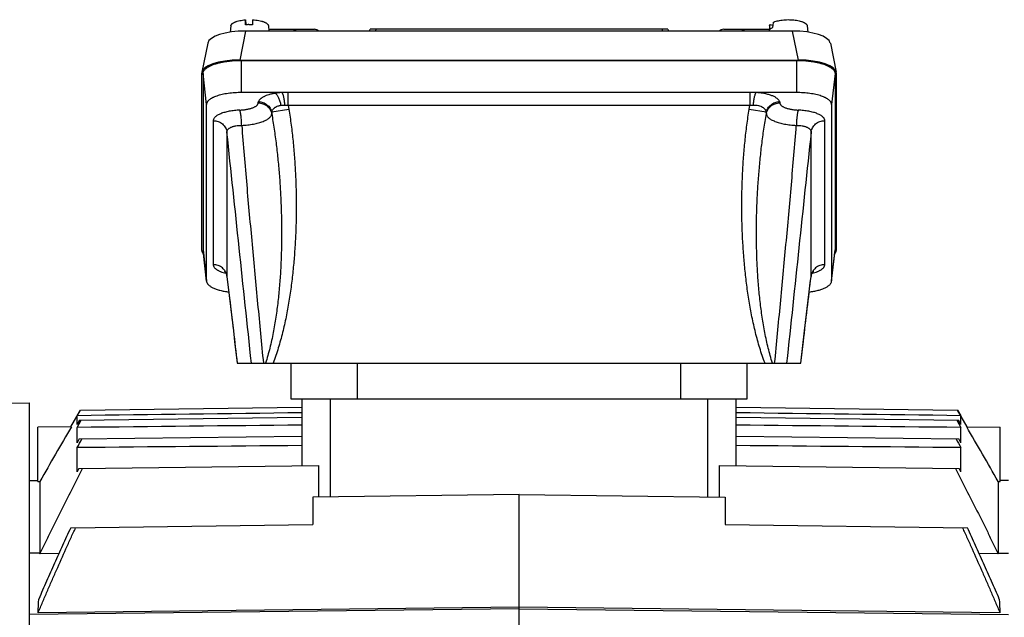
# Model space of a CAD drawing. Units: millimetres. Extents: x -1514 to 2593, y -941 to 1148.
# Drawn here: x 858 to 1037, y 161 to 270 of the extents above; entities that cross this region are included whole.
import ezdxf

# ---------------------------------------------------------------- set-up
doc = ezdxf.new("R2010")
doc.units = ezdxf.units.MM
doc.header["$LTSCALE"] = 19.36
doc.layers.get('0').update_dxf_attribs({"linetype": 'CONTINUOUS'})

msp = doc.modelspace()

# ---------------------------------------------------------------- linework, layer by layer
at = {"color": 7, "linetype": 'CONTINUOUS'}
for p, q in [((899.02, 269.63), (899.12, 268.73)), ((899.02, 268.72), (899.02, 269.63)), ((900.32, 269.65), (900.32, 268.74)), ((994.39, 267.84), (994.47, 268.76)), ((994.47, 268.76), (994.96, 268.69)), ((994.96, 268.69), (994.93, 268.24)), ((995.01, 269.17), (994.96, 268.69)), ((896.38, 268.53), (896.27, 267.4)), ((998.55, 267.59), (899.05, 267.59)), ((903.22, 268.53), (903.31, 267.59)), ((903.28, 267.92), (911.57, 267.92)), ((921.55, 267.59), (921.71, 267.92)), ((975.89, 267.92), (921.71, 267.92)), ((975.89, 267.92), (976.05, 267.59)), ((986.03, 267.92), (994.32, 267.92)), ((994.38, 268.53), (994.29, 267.59)), ((1001.22, 268.53), (1001.33, 267.4)), ((892.17, 265.4), (891.12, 260.12)), ((1005.43, 265.4), (1006.48, 260.12)), ((897.99, 262.32), (999.61, 262.32)), ((898.32, 262.26), (999.28, 262.26)), ((891.1, 227.67), (891.1, 259.96)), ((891.32, 259.86), (891.32, 227.76)), ((1006.28, 259.86), (1006.28, 227.76)), ((1006.5, 259.96), (1006.5, 227.67)), ((999.28, 256.4), (898.32, 256.4)), ((891.95, 222.12), (891.95, 254.23)), ((1005.65, 254.23), (1005.65, 222.12)), ((891.96, 222.04), (891.33, 227.67)), ((1005.65, 222.04), (1006.28, 227.67)), ((895.66, 223.01), (895.66, 222.96)), ((895.66, 222.96), (895.67, 222.93)), ((1001.93, 222.94), (1001.94, 222.96)), ((1001.93, 222.94), (1001.93, 222.94)), ((1000.06, 207.14), (1000.75, 213.01)), ((897.54, 207.14), (1000.06, 207.14)), ((907.3, 207.14), (907.3, 200.64)), ((990.3, 200.64), (990.3, 207.14)), ((907.3, 200.64), (990.3, 200.64)), ((909.3, 200.64), (909.3, 188.73)), ((988.3, 188.73), (988.3, 200.64)), ((855.49, 199.85), (859.75, 199.89)), ((859.75, 1.89), (859.75, 199.89)), ((869.01, 198.59), (909.3, 199.12)), ((988.3, 199.12), (1028.59, 198.59)), ((867.26, 195.57), (869.01, 198.59)), ((868.43, 197.58), (869.01, 198.59)), ((868.43, 195.96), (868.43, 197.58)), ((868.88, 196.75), (909.3, 197.28)), ((988.3, 197.28), (1028.72, 196.75)), ((1030.34, 195.57), (1028.59, 198.59)), ((1028.59, 198.59), (1029.17, 197.58)), ((1029.17, 195.96), (1029.17, 197.58)), ((867.37, 195.57), (861.3, 195.49)), ((861.3, 185.61), (861.3, 195.49)), ((868.88, 196.75), (868.43, 195.96)), ((868.43, 195.44), (869.17, 196.75)), ((868.43, 192.66), (868.43, 195.44)), ((1028.43, 196.75), (1029.17, 195.44)), ((1029.17, 195.96), (1028.72, 196.75)), ((1029.17, 192.66), (1029.17, 195.44)), ((1030.23, 195.57), (1036.3, 195.49)), ((1036.3, 185.61), (1036.3, 195.49)), ((868.8, 193.34), (909.3, 193.87)), ((988.3, 193.87), (1028.8, 193.34)), ((868.8, 193.34), (868.43, 192.66)), ((868.43, 187.38), (868.43, 191.76)), ((1029.17, 192.66), (1028.8, 193.34)), ((1029.17, 187.38), (1029.17, 191.76)), ((868.73, 187.97), (912.32, 188.54)), ((912.32, 188.54), (912.32, 182.77)), ((985.28, 182.77), (985.28, 188.54)), ((985.28, 188.54), (1028.87, 187.97)), ((868.73, 187.97), (868.43, 187.38)), ((1029.17, 187.38), (1028.87, 187.97)), ((859.75, 185.78), (861.3, 185.81)), ((861.3, 185.61), (861.63, 185.61)), ((861.63, 185.61), (861.63, 172.45)), ((1035.97, 185.61), (1035.97, 172.45)), ((1035.97, 185.61), (1036.3, 185.61)), ((1037.85, 185.78), (1036.3, 185.81)), ((948.8, 183.25), (911.3, 182.76)), ((911.3, 182.76), (911.3, 177.76)), ((948.8, 110.64), (948.8, 183.25)), ((948.8, 183.25), (986.3, 182.76)), ((986.3, 182.76), (986.3, 177.76)), ((867.25, 177.18), (911.3, 177.76)), ((986.3, 177.76), (1030.35, 177.18)), ((865.1, 172.49), (861.63, 172.45)), ((1035.97, 172.45), (1032.5, 172.49)), ((948.8, 162.45), (859.75, 161.37)), ((948.8, 162.71), (861.32, 161.7)), ((1036.28, 161.7), (948.8, 162.71)), ((948.8, 162.45), (1037.85, 161.37))]:
    msp.add_line(p, q, dxfattribs=at)
at = {"color": 9, "linetype": 'CONTINUOUS'}
for p, q in [((899.05, 267.59), (897.99, 262.32)), ((922.79, 267.92), (922.64, 267.59)), ((974.96, 267.59), (974.81, 267.92)), ((999.61, 262.32), (998.55, 267.59)), ((898.32, 256.4), (898.32, 262.26)), ((999.28, 262.26), (999.28, 256.4)), ((891.95, 254.23), (891.32, 259.86)), ((1006.28, 259.86), (1005.65, 254.23)), ((906.8, 254.1), (906.8, 256.4)), ((990.8, 256.4), (990.8, 254.1)), ((906.92, 253.34), (903.83, 252.83)), ((906.8, 254.1), (906.92, 253.34)), ((906.8, 254.1), (990.8, 254.1)), ((990.68, 253.34), (990.8, 254.1)), ((993.78, 252.83), (990.68, 253.34)), ((893.18, 251.28), (893.18, 225.07)), ((1004.42, 225.07), (1004.42, 251.28)), ((895.67, 249.18), (895.67, 222.97)), ((1001.93, 222.97), (1001.93, 249.18)), ((891.32, 227.76), (891.95, 222.12)), ((1005.65, 222.12), (1006.28, 227.76)), ((895.67, 222.97), (895.67, 222.94)), ((1001.93, 222.94), (1001.93, 222.97)), ((919.4, 200.64), (919.4, 207.14)), ((978.2, 207.14), (978.2, 200.64)), ((914.5, 182.8), (914.5, 200.64)), ((983.1, 200.64), (983.1, 182.8)), ((861.63, 172.56), (859.75, 172.53)), ((1035.97, 172.56), (1037.85, 172.53))]:
    msp.add_line(p, q, dxfattribs=at)
at = {"color": 7, "linetype": 'CONTINUOUS'}
for points in [[(895.2, 223.9), (895.2, 223.9), (895.2, 223.91), (895.2, 223.91), (895.2, 223.91), (895.2, 223.9), (895.2, 223.9), (895.2, 223.9), (895.2, 223.9), (895.2, 223.9), (895.21, 223.9), (895.21, 223.89), (895.22, 223.89), (895.22, 223.88), (895.23, 223.88), (895.23, 223.87), (895.24, 223.87), (895.25, 223.86), (895.25, 223.85), (895.26, 223.85), (895.27, 223.84), (895.28, 223.83), (895.29, 223.82), (895.3, 223.81), (895.31, 223.8), (895.32, 223.78), (895.33, 223.77), (895.34, 223.76), (895.35, 223.74), (895.36, 223.72), (895.38, 223.71), (895.39, 223.69), (895.4, 223.67), (895.42, 223.65), (895.43, 223.63), (895.44, 223.61), (895.46, 223.58), (895.47, 223.56), (895.48, 223.54), (895.5, 223.51), (895.51, 223.48), (895.52, 223.46), (895.54, 223.43), (895.55, 223.4), (895.56, 223.37), (895.57, 223.34), (895.58, 223.3), (895.59, 223.27), (895.61, 223.24), (895.62, 223.2), (895.63, 223.16), (895.63, 223.13), (895.64, 223.09), (895.65, 223.05), (895.66, 223.01)], [(1001.94, 222.96), (1001.94, 223), (1001.95, 223.04), (1001.96, 223.08), (1001.97, 223.12), (1001.98, 223.16), (1001.98, 223.2), (1002, 223.23), (1002.01, 223.27), (1002.02, 223.3), (1002.03, 223.34), (1002.04, 223.37), (1002.05, 223.4), (1002.07, 223.43), (1002.08, 223.46), (1002.09, 223.49), (1002.11, 223.51), (1002.12, 223.54), (1002.13, 223.56), (1002.15, 223.59), (1002.16, 223.61), (1002.17, 223.63), (1002.19, 223.65), (1002.2, 223.67), (1002.21, 223.69), (1002.23, 223.71), (1002.24, 223.73), (1002.25, 223.74), (1002.26, 223.76), (1002.27, 223.77), (1002.28, 223.78), (1002.29, 223.8), (1002.3, 223.81), (1002.31, 223.82), (1002.32, 223.83), (1002.33, 223.84), (1002.34, 223.85), (1002.35, 223.85), (1002.36, 223.86), (1002.36, 223.87), (1002.37, 223.87), (1002.38, 223.88), (1002.38, 223.88), (1002.39, 223.89), (1002.39, 223.89), (1002.39, 223.9), (1002.4, 223.9), (1002.4, 223.9), (1002.4, 223.9), (1002.4, 223.9), (1002.41, 223.9), (1002.41, 223.91), (1002.41, 223.91)], [(895.67, 222.94), (896.85, 213.01), (897.07, 211.08), (897.31, 209.1), (897.54, 207.14)], [(1000.75, 213.01), (1001.6, 220.13), (1001.79, 221.77), (1001.93, 222.94)]]:
    msp.add_lwpolyline(points, dxfattribs=at)
for centre, radius, start, end in [((899.79, 258.79), 9.97, 90.7085, 94.4342), ((899.8, 258.52), 10.23, 87.0855, 90.7372), ((911.57, 266.72), 1.2, 46.9745, 90), ((986.03, 266.72), 1.2, 90, 133.0255), ((892.14, 227.76), 0.824, 180.0118, 186.3924), ((1005.46, 227.76), 0.822, 353.5987, 359.9971), ((892.7, 222.12), 0.75, 180.0119, 186.3924), ((1004.9, 222.12), 0.75, 353.6076, 359.9881), ((555.11, 177.14), 306.59, 357.1125, 357.5789), ((1342.43, 177.14), 306.54, 182.421, 182.8876)]:
    msp.add_arc(centre, radius, start, end, dxfattribs=at)
at = {"color": 9, "linetype": 'CONTINUOUS'}
for centre, radius, start, end in [((1017.72, 249.96), 18.48, 177.2271, 178.547), ((895.85, 222.96), 0.181, 176.8847, 186.6905)]:
    msp.add_arc(centre, radius, start, end, dxfattribs=at)
at = {"color": 7, "linetype": 'CONTINUOUS'}
for centre, major_axis, start_param, end_param in [((899.27, 265.16), (7.11, -0.08), 1.604946, 3.077284), ((998.33, 265.16), (7.11, 0.08), 0.064308, 1.536646), ((898.21, 259.88), (7.11, -0.08), 1.604946, 3.145584), ((999.39, 259.88), (7.11, 0.08), 6.279194, 7.819832), ((898.21, 227.74), (7.11, 0.08), 3.137601, 3.430945), ((999.39, 227.74), (7.11, -0.08), -0.288557, 0.003992)]:
    msp.add_ellipse(centre, major_axis=major_axis, ratio=0.341823, start_param=start_param, end_param=end_param, dxfattribs=at)
for points, knots in [([(896.38, 268.53), (896.38, 268.56), (896.39, 268.63), (896.44, 268.72), (896.51, 268.82), (896.59, 268.91), (896.7, 269), (896.84, 269.08), (896.99, 269.16), (897.15, 269.24), (897.34, 269.31), (897.62, 269.4), (898, 269.49), (898.5, 269.58), (898.85, 269.62), (899.02, 269.63)], [0, 0, 0, 0, 0.032438, 0.06698, 0.104815, 0.146778, 0.193388, 0.244916, 0.301451, 0.362941, 0.429227, 0.500067, 0.654089, 0.821965, 1, 1, 1, 1]), ([(900.32, 269.65), (900.52, 269.64), (900.89, 269.61), (901.43, 269.53), (901.85, 269.43), (902.16, 269.34), (902.36, 269.27), (902.55, 269.19), (902.71, 269.11), (902.86, 269.02), (902.98, 268.93), (903.08, 268.83), (903.16, 268.73), (903.21, 268.63), (903.22, 268.56), (903.22, 268.53)], [0, 0, 0, 0, 0.176696, 0.344574, 0.499418, 0.570816, 0.637673, 0.699688, 0.756648, 0.808449, 0.855135, 0.896946, 0.934388, 0.968318, 1, 1, 1, 1]), ([(994.38, 268.53), (994.38, 268.55), (994.38, 268.59), (994.41, 268.67), (994.44, 268.73), (994.47, 268.76)], [0, 0, 0, 0, 0.23567, 0.478533, 1, 1, 1, 1]), ([(995.01, 269.17), (995.06, 269.19), (995.17, 269.24), (995.42, 269.34), (995.76, 269.44), (996.21, 269.53), (996.7, 269.6), (997.21, 269.65), (997.74, 269.67), (998.27, 269.66), (998.78, 269.62), (999.28, 269.55), (999.74, 269.46), (1000.09, 269.37), (1000.34, 269.28), (1000.51, 269.21), (1000.67, 269.13), (1000.81, 269.05), (1000.92, 268.97), (1001.02, 268.89), (1001.11, 268.8), (1001.17, 268.71), (1001.21, 268.62), (1001.22, 268.56), (1001.22, 268.53)], [0, 0, 0, 0, 0.026791, 0.055541, 0.118489, 0.18782, 0.26221, 0.340144, 0.419985, 0.500031, 0.578573, 0.653952, 0.724619, 0.789199, 0.818851, 0.846588, 0.872327, 0.896022, 0.917667, 0.937314, 0.955088, 0.97121, 0.986023, 1, 1, 1, 1]), ([(994.39, 267.84), (994.41, 267.87), (994.48, 267.95), (994.56, 268.02), (994.6, 268.05)], [0, 0, 0, 0, 0.470128, 1, 1, 1, 1]), ([(994.6, 268.05), (994.65, 268.08), (994.75, 268.15), (994.87, 268.21), (994.93, 268.24)], [0, 0, 0, 0, 0.473601, 1, 1, 1, 1]), ([(891.32, 259.86), (891.32, 259.9), (891.33, 259.98), (891.35, 260.1), (891.39, 260.22), (891.45, 260.33), (891.53, 260.45), (891.66, 260.61), (891.86, 260.79), (892.16, 261.01), (892.44, 261.17), (892.7, 261.29), (892.99, 261.42), (893.38, 261.57), (893.89, 261.72), (894.44, 261.86), (895.03, 261.98), (895.65, 262.08), (896.29, 262.16), (897.19, 262.24), (897.86, 262.26), (898.32, 262.26)], [0, 0, 0, 0, 0.015048, 0.030365, 0.046206, 0.062793, 0.080317, 0.098931, 0.139835, 0.186144, 0.238096, 0.266195, 0.295682, 0.358681, 0.426766, 0.499495, 0.576342, 0.656715, 0.73997, 0.82542, 1, 1, 1, 1]), ([(999.28, 262.26), (999.74, 262.26), (1000.42, 262.24), (1001.31, 262.16), (1001.95, 262.08), (1002.57, 261.98), (1003.16, 261.86), (1003.71, 261.72), (1004.22, 261.57), (1004.61, 261.42), (1004.9, 261.29), (1005.16, 261.17), (1005.45, 261.01), (1005.74, 260.79), (1005.94, 260.61), (1006.07, 260.45), (1006.15, 260.33), (1006.21, 260.22), (1006.25, 260.1), (1006.28, 259.98), (1006.28, 259.9), (1006.28, 259.86)], [0, 0, 0, 0, 0.17458, 0.26003, 0.343285, 0.423658, 0.500505, 0.573234, 0.641319, 0.704318, 0.733805, 0.761904, 0.813856, 0.860165, 0.901069, 0.919683, 0.937207, 0.953794, 0.969635, 0.984952, 1, 1, 1, 1]), ([(898.32, 256.4), (897.91, 256.4), (897.29, 256.38), (896.48, 256.31), (895.89, 256.24), (895.32, 256.15), (894.79, 256.04), (894.29, 255.92), (893.83, 255.77), (893.47, 255.64), (893.21, 255.53), (892.97, 255.41), (892.71, 255.26), (892.44, 255.07), (892.26, 254.9), (892.14, 254.76), (892.07, 254.65), (892.02, 254.55), (891.98, 254.44), (891.96, 254.33), (891.95, 254.26), (891.95, 254.23)], [0, 0, 0, 0, 0.17458, 0.26003, 0.343285, 0.423658, 0.500505, 0.573234, 0.641319, 0.704318, 0.733805, 0.761904, 0.813856, 0.860165, 0.901069, 0.919683, 0.937207, 0.953794, 0.969635, 0.984952, 1, 1, 1, 1]), ([(1005.65, 254.23), (1005.65, 254.26), (1005.65, 254.33), (1005.62, 254.44), (1005.58, 254.55), (1005.53, 254.65), (1005.46, 254.76), (1005.34, 254.9), (1005.16, 255.07), (1004.89, 255.26), (1004.63, 255.41), (1004.39, 255.53), (1004.13, 255.64), (1003.78, 255.77), (1003.31, 255.92), (1002.81, 256.04), (1002.28, 256.15), (1001.71, 256.24), (1001.13, 256.31), (1000.31, 256.38), (999.7, 256.4), (999.28, 256.4)], [0, 0, 0, 0, 0.015048, 0.030365, 0.046206, 0.062793, 0.080317, 0.098931, 0.139835, 0.186144, 0.238096, 0.266195, 0.295682, 0.358681, 0.426766, 0.499495, 0.576342, 0.656715, 0.73997, 0.82542, 1, 1, 1, 1]), ([(891.96, 222.04), (891.96, 221.99), (891.99, 221.88), (892.06, 221.72), (892.16, 221.57), (892.29, 221.41), (892.46, 221.27), (892.66, 221.12), (892.88, 220.99), (893.14, 220.85), (893.42, 220.73), (893.72, 220.61), (894.06, 220.5), (894.54, 220.37), (895.19, 220.22), (895.73, 220.13), (896.01, 220.09)], [0, 0, 0, 0, 0.034186, 0.07029, 0.109323, 0.152032, 0.198923, 0.250302, 0.306319, 0.367003, 0.43229, 0.50204, 0.576055, 0.654086, 0.820969, 1, 1, 1, 1]), ([(1001.6, 220.09), (1001.88, 220.13), (1002.41, 220.22), (1003.06, 220.37), (1003.55, 220.5), (1003.88, 220.61), (1004.18, 220.73), (1004.47, 220.85), (1004.72, 220.99), (1004.95, 221.12), (1005.14, 221.27), (1005.31, 221.41), (1005.44, 221.57), (1005.55, 221.72), (1005.62, 221.88), (1005.64, 221.99), (1005.65, 222.04)], [0, 0, 0, 0, 0.179031, 0.345914, 0.423945, 0.49796, 0.56771, 0.632997, 0.693681, 0.749698, 0.801077, 0.847968, 0.890677, 0.92971, 0.965814, 1, 1, 1, 1]), ([(909.3, 188.73), (909.3, 188.71), (909.3, 188.63), (909.31, 188.56), (909.32, 188.51)], [0, 0, 0, 0, 0.24819, 1, 1, 1, 1]), ([(988.28, 188.51), (988.28, 188.52), (988.3, 188.6), (988.3, 188.67), (988.3, 188.73)], [0, 0, 0, 0, 0.252507, 1, 1, 1, 1]), ([(861.63, 172.45), (861.95, 173.1), (862.59, 174.4), (863.87, 177), (865.49, 180.24), (867.45, 184.11), (868.76, 186.69), (869.42, 187.98)], [0, 0, 0, 0, 0.125, 0.25, 0.5, 0.75, 1, 1, 1, 1]), ([(1028.18, 187.98), (1028.84, 186.69), (1030.15, 184.11), (1032.11, 180.24), (1033.73, 177), (1035.01, 174.4), (1035.65, 173.1), (1035.97, 172.45)], [0, 0, 0, 0, 0.25, 0.5, 0.75, 0.875, 1, 1, 1, 1]), ([(861.32, 161.7), (861.59, 162.35), (862.14, 163.65), (862.97, 165.59), (863.81, 167.53), (864.95, 170.12), (866.1, 172.7), (867.26, 175.27), (867.85, 176.55), (868.15, 177.19)], [0, 0, 0, 0, 0.125, 0.25, 0.375, 0.500001, 0.75, 0.875, 1, 1, 1, 1]), ([(867.25, 177.18), (866.75, 176.1), (865.76, 173.95), (864.29, 170.71), (863.09, 168), (862.14, 165.82), (861.67, 164.73), (861.43, 164.19)], [0, 0, 0, 0, 0.25, 0.5, 0.75, 0.875, 1, 1, 1, 1]), ([(1029.45, 177.19), (1029.75, 176.55), (1030.34, 175.27), (1031.5, 172.7), (1032.65, 170.12), (1033.79, 167.53), (1034.63, 165.59), (1035.46, 163.65), (1036.01, 162.35), (1036.28, 161.7)], [0, 0, 0, 0, 0.125, 0.25, 0.499999, 0.625, 0.75, 0.875, 1, 1, 1, 1]), ([(1036.17, 164.19), (1035.93, 164.73), (1035.46, 165.82), (1034.51, 168), (1033.31, 170.71), (1031.84, 173.95), (1030.85, 176.1), (1030.35, 177.18)], [0, 0, 0, 0, 0.125, 0.25, 0.5, 0.75, 1, 1, 1, 1])]:
    msp.add_open_spline(points, degree=3, knots=knots, dxfattribs=at)
at = {"color": 9, "linetype": 'CONTINUOUS'}
for points, knots in [([(907.56, 267.92), (907.62, 267.92), (907.76, 267.9), (907.95, 267.84), (908.14, 267.73), (908.24, 267.64), (908.29, 267.59)], [0, 0, 0, 0, 0.245495, 0.492976, 0.74411, 1, 1, 1, 1]), ([(989.31, 267.59), (989.36, 267.64), (989.46, 267.73), (989.65, 267.84), (989.84, 267.9), (989.98, 267.92), (990.04, 267.92)], [0, 0, 0, 0, 0.25589, 0.507024, 0.754505, 1, 1, 1, 1]), ([(904.46, 256.26), (904.26, 256.23), (903.96, 256.17), (903.58, 256.08), (903.23, 255.98), (902.9, 255.87), (902.59, 255.75), (902.39, 255.65), (902.2, 255.56), (902.03, 255.45), (901.88, 255.35), (901.75, 255.24), (901.63, 255.13), (901.51, 254.98), (901.44, 254.86), (901.41, 254.77)], [0, 0, 0, 0, 0.174459, 0.257293, 0.336826, 0.485093, 0.553582, 0.61813, 0.678659, 0.735218, 0.787893, 0.836797, 0.882107, 0.92415, 1, 1, 1, 1]), ([(905.69, 256.4), (905.48, 256.39), (905.07, 256.35), (904.66, 256.29), (904.46, 256.26)], [0, 0, 0, 0, 0.509096, 1, 1, 1, 1]), ([(904.46, 256.26), (904.52, 256.22), (904.63, 256.12), (904.79, 255.93), (904.94, 255.69), (905.08, 255.42), (905.2, 255.12), (905.31, 254.79), (905.4, 254.44), (905.45, 254.2), (905.47, 254.08)], [0, 0, 0, 0, 0.086961, 0.187059, 0.299846, 0.424284, 0.558906, 0.701456, 0.849366, 1, 1, 1, 1]), ([(905.69, 256.4), (905.7, 256.38), (905.73, 256.33), (905.76, 256.25), (905.8, 256.16), (905.85, 256.01), (905.91, 255.8), (905.98, 255.51), (906.04, 255.2), (906.09, 254.86), (906.13, 254.5), (906.15, 254.26), (906.16, 254.13)], [0, 0, 0, 0, 0.033916, 0.072722, 0.116285, 0.164423, 0.273554, 0.398274, 0.536405, 0.684921, 0.840551, 1, 1, 1, 1]), ([(991.44, 254.13), (991.45, 254.26), (991.47, 254.5), (991.51, 254.86), (991.56, 255.2), (991.62, 255.51), (991.69, 255.8), (991.75, 256.01), (991.8, 256.16), (991.84, 256.25), (991.87, 256.33), (991.9, 256.38), (991.91, 256.4)], [0, 0, 0, 0, 0.159449, 0.315079, 0.463595, 0.601726, 0.726446, 0.835577, 0.883715, 0.927278, 0.966084, 1, 1, 1, 1]), ([(996.19, 254.77), (996.17, 254.82), (996.12, 254.92), (996.02, 255.07), (995.89, 255.21), (995.73, 255.34), (995.54, 255.47), (995.32, 255.6), (995.08, 255.72), (994.81, 255.83), (994.52, 255.94), (994.2, 256.03), (993.86, 256.12), (993.37, 256.23), (992.72, 256.33), (992.19, 256.38), (991.91, 256.4)], [0, 0, 0, 0, 0.03385, 0.070506, 0.110623, 0.154665, 0.202956, 0.255667, 0.312878, 0.374546, 0.440565, 0.510728, 0.584777, 0.662376, 0.826637, 1, 1, 1, 1]), ([(898.01, 253.2), (898.23, 253.21), (898.67, 253.25), (899.2, 253.33), (899.61, 253.41), (899.88, 253.48), (900.14, 253.55), (900.38, 253.64), (900.6, 253.73), (900.79, 253.83), (900.96, 253.93), (901.09, 254.04), (901.21, 254.15), (901.29, 254.27), (901.34, 254.39), (901.35, 254.47), (901.35, 254.51)], [0, 0, 0, 0, 0.177835, 0.346766, 0.426495, 0.502378, 0.573964, 0.640865, 0.702769, 0.759459, 0.810842, 0.856985, 0.89818, 0.935018, 0.968484, 1, 1, 1, 1]), ([(901.35, 254.51), (901.35, 254.55), (901.36, 254.64), (901.39, 254.73), (901.41, 254.77)], [0, 0, 0, 0, 0.492159, 1, 1, 1, 1]), ([(901.35, 254.51), (901.5, 254.51), (901.79, 254.48), (902.21, 254.38), (902.61, 254.2), (902.97, 253.97), (903.28, 253.67), (903.53, 253.34), (903.71, 252.96), (903.79, 252.7), (903.81, 252.56)], [0, 0, 0, 0, 0.128193, 0.255999, 0.383017, 0.508931, 0.633542, 0.756817, 0.878873, 1, 1, 1, 1]), ([(901.41, 254.77), (901.55, 254.77), (901.83, 254.73), (902.23, 254.61), (902.62, 254.43), (902.96, 254.2), (903.27, 253.91), (903.52, 253.58), (903.71, 253.22), (903.8, 252.96), (903.83, 252.83)], [0, 0, 0, 0, 0.126239, 0.252969, 0.37973, 0.506053, 0.631508, 0.755763, 0.878606, 1, 1, 1, 1]), ([(993.78, 252.83), (993.81, 252.96), (993.89, 253.22), (994.08, 253.58), (994.33, 253.91), (994.64, 254.2), (994.99, 254.43), (995.37, 254.61), (995.77, 254.73), (996.05, 254.77), (996.19, 254.77)], [0, 0, 0, 0, 0.121394, 0.244237, 0.368492, 0.493947, 0.62027, 0.747031, 0.873761, 1, 1, 1, 1]), ([(993.79, 252.56), (993.81, 252.7), (993.89, 252.96), (994.07, 253.34), (994.33, 253.67), (994.64, 253.97), (994.99, 254.2), (995.39, 254.38), (995.81, 254.48), (996.1, 254.51), (996.25, 254.51)], [0, 0, 0, 0, 0.121127, 0.243183, 0.366458, 0.491069, 0.616983, 0.744001, 0.871807, 1, 1, 1, 1]), ([(996.19, 254.77), (996.21, 254.73), (996.24, 254.64), (996.25, 254.55), (996.25, 254.51)], [0, 0, 0, 0, 0.507841, 1, 1, 1, 1]), ([(996.25, 254.51), (996.25, 254.47), (996.26, 254.39), (996.31, 254.27), (996.4, 254.15), (996.51, 254.04), (996.65, 253.93), (996.81, 253.83), (997, 253.73), (997.22, 253.64), (997.46, 253.55), (997.72, 253.48), (998, 253.41), (998.4, 253.33), (998.93, 253.25), (999.37, 253.21), (999.59, 253.2)], [0, 0, 0, 0, 0.031516, 0.064982, 0.10182, 0.143015, 0.189158, 0.240541, 0.297231, 0.359135, 0.426036, 0.497622, 0.573505, 0.653234, 0.822165, 1, 1, 1, 1]), ([(898.01, 253.2), (897.68, 253.19), (897.19, 253.15), (896.56, 253.06), (896.11, 252.99), (895.68, 252.9), (895.27, 252.8), (894.9, 252.68), (894.55, 252.56), (894.24, 252.42), (893.97, 252.28), (893.73, 252.13), (893.53, 251.97), (893.38, 251.8), (893.26, 251.63), (893.21, 251.48), (893.18, 251.37), (893.18, 251.31), (893.18, 251.28)], [0, 0, 0, 0, 0.17897, 0.265336, 0.348811, 0.428828, 0.504857, 0.57644, 0.64321, 0.704843, 0.76114, 0.812048, 0.857723, 0.898485, 0.935001, 0.96833, 0.984276, 1, 1, 1, 1]), ([(898.36, 250.43), (898.35, 250.57), (898.34, 250.86), (898.32, 251.29), (898.28, 251.71), (898.24, 252.1), (898.19, 252.45), (898.14, 252.71), (898.1, 252.9), (898.07, 253.01), (898.04, 253.11), (898.02, 253.17), (898.01, 253.2)], [0, 0, 0, 0, 0.15468, 0.30944, 0.459663, 0.600914, 0.728955, 0.840126, 0.888337, 0.931209, 0.968499, 1, 1, 1, 1]), ([(898.36, 250.43), (898.72, 250.45), (899.27, 250.49), (899.98, 250.58), (900.48, 250.66), (900.96, 250.76), (901.42, 250.88), (901.84, 251), (902.23, 251.14), (902.59, 251.29), (902.9, 251.45), (903.17, 251.62), (903.39, 251.8), (903.57, 251.98), (903.71, 252.17), (903.78, 252.33), (903.81, 252.46), (903.81, 252.53), (903.81, 252.56)], [0, 0, 0, 0, 0.177819, 0.263692, 0.346761, 0.426484, 0.50236, 0.573939, 0.640834, 0.702733, 0.759418, 0.810795, 0.856935, 0.898126, 0.934961, 0.968424, 0.98435, 1, 1, 1, 1]), ([(903.81, 252.56), (903.97, 251.62), (904.27, 249.74), (904.65, 246.91), (904.96, 244.07), (905.22, 241.23), (905.41, 238.37), (905.54, 235.52), (905.61, 232.65), (905.62, 229.79), (905.56, 226.93), (905.44, 224.07), (905.24, 221.21), (904.96, 218.36), (904.65, 215.99), (904.34, 214.1), (904.09, 212.69), (903.8, 211.29), (903.48, 209.89), (903.11, 208.51), (902.84, 207.59), (902.69, 207.14)], [0, 0, 0, 0, 0.062292, 0.124642, 0.187039, 0.249473, 0.311937, 0.374426, 0.436933, 0.499457, 0.561996, 0.624545, 0.687104, 0.74967, 0.812243, 0.843533, 0.874824, 0.906117, 0.93741, 0.968705, 1, 1, 1, 1]), ([(903.83, 252.83), (903.82, 252.8), (903.81, 252.72), (903.81, 252.63), (903.81, 252.56)], [0, 0, 0, 0, 0.247896, 1, 1, 1, 1]), ([(903.83, 252.83), (903.84, 252.9), (903.87, 253.04), (903.97, 253.25), (904.12, 253.44), (904.27, 253.58), (904.41, 253.69), (904.58, 253.79), (904.81, 253.91), (905.07, 253.99), (905.29, 254.05), (905.41, 254.07), (905.47, 254.08)], [0, 0, 0, 0, 0.098231, 0.199583, 0.306806, 0.422562, 0.484369, 0.54904, 0.687399, 0.837991, 0.917675, 1, 1, 1, 1]), ([(906.92, 253.34), (907.08, 252.38), (907.37, 250.45), (907.71, 247.55), (907.96, 244.64), (908.14, 241.73), (908.25, 238.81), (908.29, 235.89), (908.26, 232.97), (908.15, 230.05), (907.97, 227.13), (907.72, 224.22), (907.39, 221.32), (906.96, 218.43), (906.53, 216.04), (906.13, 214.13), (905.79, 212.71), (905.42, 211.3), (905.02, 209.9), (904.57, 208.51), (904.23, 207.59), (904.06, 207.14)], [0, 0, 0, 0, 0.062499, 0.124999, 0.187498, 0.249999, 0.312499, 0.375, 0.4375, 0.500001, 0.562502, 0.625002, 0.687502, 0.750001, 0.8125, 0.84375, 0.875001, 0.906251, 0.937501, 0.968751, 1, 1, 1, 1]), ([(905.47, 254.08), (905.53, 254.09), (905.67, 254.11), (905.85, 254.13), (906.03, 254.13), (906.12, 254.13), (906.16, 254.13)], [0, 0, 0, 0, 0.24273, 0.616665, 0.807345, 1, 1, 1, 1]), ([(906.16, 254.13), (906.22, 254.13), (906.35, 254.13), (906.56, 254.12), (906.72, 254.11), (906.8, 254.1)], [0, 0, 0, 0, 0.247988, 0.623043, 1, 1, 1, 1]), ([(993.55, 207.14), (993.37, 207.59), (993.04, 208.51), (992.59, 209.9), (992.18, 211.3), (991.81, 212.71), (991.48, 214.13), (991.07, 216.04), (990.64, 218.43), (990.21, 221.32), (989.88, 224.22), (989.63, 227.13), (989.45, 230.05), (989.35, 232.97), (989.31, 235.89), (989.35, 238.81), (989.46, 241.73), (989.64, 244.64), (989.9, 247.55), (990.23, 250.45), (990.52, 252.38), (990.68, 253.34)], [0, 0, 0, 0, 0.031249, 0.062499, 0.093749, 0.124999, 0.156249, 0.1875, 0.249998, 0.312498, 0.374997, 0.437498, 0.499998, 0.562499, 0.625, 0.6875, 0.750001, 0.812501, 0.875001, 0.937501, 1, 1, 1, 1]), ([(990.8, 254.1), (990.86, 254.1), (990.99, 254.12), (991.2, 254.13), (991.36, 254.13), (991.44, 254.13)], [0, 0, 0, 0, 0.251433, 0.62734, 1, 1, 1, 1]), ([(991.44, 254.13), (991.6, 254.13), (991.91, 254.12), (992.35, 254.05), (992.75, 253.93), (993.09, 253.76), (993.36, 253.57), (993.54, 253.37), (993.64, 253.21), (993.7, 253.08), (993.75, 252.96), (993.77, 252.87), (993.78, 252.83)], [0, 0, 0, 0, 0.164424, 0.319774, 0.462835, 0.592009, 0.70764, 0.811826, 0.860717, 0.90805, 0.954316, 1, 1, 1, 1]), ([(994.91, 207.14), (994.76, 207.59), (994.49, 208.51), (994.12, 209.89), (993.8, 211.29), (993.51, 212.69), (993.26, 214.1), (992.96, 215.99), (992.65, 218.36), (992.36, 221.21), (992.16, 224.07), (992.04, 226.93), (991.98, 229.79), (991.99, 232.65), (992.06, 235.52), (992.19, 238.37), (992.39, 241.23), (992.64, 244.07), (992.95, 246.91), (993.33, 249.74), (993.63, 251.62), (993.79, 252.56)], [0, 0, 0, 0, 0.031295, 0.06259, 0.093883, 0.125176, 0.156467, 0.187757, 0.25033, 0.312896, 0.375455, 0.438004, 0.500543, 0.563067, 0.625574, 0.688063, 0.750527, 0.812961, 0.875358, 0.937708, 1, 1, 1, 1]), ([(993.79, 252.56), (993.79, 252.58), (993.79, 252.67), (993.78, 252.76), (993.78, 252.83)], [0, 0, 0, 0, 0.253067, 1, 1, 1, 1]), ([(993.79, 252.56), (993.79, 252.53), (993.79, 252.46), (993.82, 252.33), (993.89, 252.17), (994.03, 251.98), (994.21, 251.8), (994.43, 251.62), (994.7, 251.45), (995.02, 251.29), (995.37, 251.14), (995.76, 251), (996.18, 250.88), (996.64, 250.76), (997.12, 250.66), (997.62, 250.58), (998.33, 250.49), (998.88, 250.45), (999.24, 250.43)], [0, 0, 0, 0, 0.01565, 0.031576, 0.065039, 0.101874, 0.143065, 0.189205, 0.240582, 0.297267, 0.359166, 0.426061, 0.49764, 0.573516, 0.653239, 0.736308, 0.822181, 1, 1, 1, 1]), ([(999.59, 253.2), (999.58, 253.18), (999.56, 253.13), (999.54, 253.04), (999.51, 252.94), (999.47, 252.79), (999.43, 252.57), (999.39, 252.28), (999.34, 251.95), (999.3, 251.47), (999.27, 251.1), (999.26, 250.85)], [0, 0, 0, 0, 0.032212, 0.069699, 0.1123, 0.15983, 0.268789, 0.394214, 0.533315, 0.682976, 1, 1, 1, 1]), ([(1004.42, 251.28), (1004.42, 251.31), (1004.42, 251.37), (1004.4, 251.45), (1004.37, 251.54), (1004.32, 251.66), (1004.22, 251.8), (1004.07, 251.97), (1003.87, 252.13), (1003.64, 252.28), (1003.36, 252.42), (1003.05, 252.56), (1002.71, 252.68), (1002.33, 252.8), (1001.92, 252.9), (1001.34, 253.02), (1000.56, 253.13), (999.92, 253.19), (999.59, 253.2)], [0, 0, 0, 0, 0.015722, 0.031666, 0.048045, 0.065055, 0.101574, 0.14233, 0.187985, 0.23891, 0.295217, 0.356837, 0.42359, 0.495184, 0.571224, 0.651227, 0.821034, 1, 1, 1, 1]), ([(893.18, 251.28), (893.33, 251.28), (893.64, 251.25), (894.08, 251.14), (894.49, 250.95), (894.86, 250.69), (895.17, 250.37), (895.42, 250), (895.59, 249.6), (895.65, 249.32), (895.67, 249.18)], [0, 0, 0, 0, 0.128509, 0.256519, 0.383604, 0.509455, 0.633901, 0.756974, 0.878877, 1, 1, 1, 1]), ([(1001.93, 249.18), (1001.95, 249.32), (1002.01, 249.6), (1002.18, 250), (1002.43, 250.37), (1002.74, 250.69), (1003.11, 250.95), (1003.52, 251.14), (1003.96, 251.25), (1004.27, 251.28), (1004.42, 251.28)], [0, 0, 0, 0, 0.121123, 0.243026, 0.366099, 0.490545, 0.616396, 0.743481, 0.871491, 1, 1, 1, 1]), ([(895.67, 249.18), (895.67, 249.22), (895.67, 249.31), (895.7, 249.43), (895.76, 249.56), (895.84, 249.68), (895.95, 249.79), (896.08, 249.89), (896.23, 249.99), (896.4, 250.08), (896.6, 250.17), (896.81, 250.24), (897.04, 250.3), (897.37, 250.37), (897.81, 250.42), (898.17, 250.43), (898.36, 250.43)], [0, 0, 0, 0, 0.03972, 0.079886, 0.121589, 0.165856, 0.213478, 0.264952, 0.320714, 0.381007, 0.445765, 0.514852, 0.588031, 0.664944, 0.828048, 1, 1, 1, 1]), ([(900.12, 207.14), (899.38, 214.14), (897.89, 228.15), (896.41, 242.17), (895.67, 249.18)], [0, 0, 0, 0, 0.499702, 1, 1, 1, 1]), ([(898.36, 250.43), (898.64, 246.81), (899.25, 239.59), (900.23, 228.77), (901.25, 217.95), (901.95, 210.74), (902.3, 207.14)], [0, 0, 0, 0, 0.250129, 0.500169, 0.750122, 1, 1, 1, 1]), ([(995.3, 207.14), (995.66, 210.74), (996.35, 217.95), (997.37, 228.77), (998.35, 239.59), (998.96, 246.81), (999.24, 250.43)], [0, 0, 0, 0, 0.249878, 0.499831, 0.749871, 1, 1, 1, 1]), ([(1001.93, 249.18), (1001.19, 242.17), (999.71, 228.15), (998.23, 214.14), (997.48, 207.14)], [0, 0, 0, 0, 0.500298, 1, 1, 1, 1]), ([(999.24, 250.43), (999.43, 250.43), (999.79, 250.42), (1000.23, 250.37), (1000.56, 250.3), (1000.79, 250.24), (1001, 250.17), (1001.2, 250.08), (1001.37, 249.99), (1001.52, 249.89), (1001.65, 249.79), (1001.76, 249.68), (1001.84, 249.56), (1001.9, 249.43), (1001.93, 249.31), (1001.94, 249.22), (1001.93, 249.18)], [0, 0, 0, 0, 0.171954, 0.335051, 0.41194, 0.485148, 0.554245, 0.618987, 0.679248, 0.735049, 0.786557, 0.834139, 0.878383, 0.920094, 0.960273, 1, 1, 1, 1]), ([(893.18, 225.07), (893.18, 225.03), (893.19, 224.95), (893.22, 224.84), (893.27, 224.72), (893.36, 224.57), (893.49, 224.42), (893.65, 224.29), (893.79, 224.18), (893.95, 224.08), (894.13, 223.99), (894.32, 223.89), (894.61, 223.77), (895, 223.63), (895.33, 223.54), (895.5, 223.5)], [0, 0, 0, 0, 0.038614, 0.078176, 0.119571, 0.163544, 0.261377, 0.31616, 0.375143, 0.438463, 0.506157, 0.578206, 0.654535, 0.819567, 1, 1, 1, 1]), ([(895.67, 222.97), (895.65, 223.11), (895.59, 223.39), (895.42, 223.8), (895.17, 224.16), (894.86, 224.48), (894.49, 224.74), (894.08, 224.93), (893.64, 225.04), (893.33, 225.07), (893.18, 225.07)], [0, 0, 0, 0, 0.121123, 0.243026, 0.366099, 0.490545, 0.616396, 0.743481, 0.871491, 1, 1, 1, 1]), ([(1004.42, 225.07), (1004.27, 225.07), (1003.96, 225.04), (1003.52, 224.93), (1003.11, 224.74), (1002.74, 224.48), (1002.43, 224.16), (1002.18, 223.8), (1002.01, 223.39), (1001.95, 223.11), (1001.93, 222.97)], [0, 0, 0, 0, 0.128509, 0.256519, 0.383604, 0.509455, 0.633901, 0.756974, 0.878877, 1, 1, 1, 1]), ([(1002.1, 223.5), (1002.27, 223.54), (1002.6, 223.63), (1003, 223.77), (1003.28, 223.89), (1003.47, 223.99), (1003.65, 224.08), (1003.81, 224.18), (1003.95, 224.29), (1004.07, 224.39), (1004.18, 224.5), (1004.27, 224.61), (1004.34, 224.72), (1004.38, 224.84), (1004.41, 224.95), (1004.42, 225.03), (1004.42, 225.07)], [0, 0, 0, 0, 0.180366, 0.345412, 0.42175, 0.493791, 0.561455, 0.624738, 0.68372, 0.738525, 0.789338, 0.836493, 0.880452, 0.921829, 0.961389, 1, 1, 1, 1]), ([(895.67, 222.94), (895.83, 221.62), (896.45, 216.36), (897.08, 211.09), (897.55, 207.14)], [0, 0, 0, 0, 0.249559, 1, 1, 1, 1]), ([(1000.06, 207.14), (1000.21, 208.46), (1000.84, 213.72), (1001.46, 218.99), (1001.93, 222.94)], [0, 0, 0, 0, 0.250385, 1, 1, 1, 1]), ([(1001.93, 222.97), (1001.93, 222.96), (1001.94, 222.95), (1001.93, 222.94), (1001.93, 222.94)], [0, 0, 0, 0, 0.248626, 1, 1, 1, 1])]:
    msp.add_open_spline(points, degree=3, knots=knots, dxfattribs=at)
at = {"color": 7, "linetype": 'CONTINUOUS'}
for points in [[(909.3, 198.1), (895.68, 197.93), (882.05, 197.75), (868.43, 197.58)], [(1029.17, 197.58), (1015.55, 197.75), (1001.93, 197.93), (988.3, 198.1)], [(867.37, 195.57), (865.46, 192.25), (863.54, 188.93), (861.63, 185.61)], [(909.3, 195.87), (895.68, 195.72), (882.05, 195.58), (868.43, 195.44)], [(1029.17, 195.44), (1015.55, 195.58), (1001.93, 195.72), (988.3, 195.87)], [(1035.97, 185.61), (1034.06, 188.93), (1032.14, 192.25), (1030.23, 195.57)], [(868.43, 191.76), (868.72, 192.29), (869, 192.82), (869.29, 193.35)], [(909.3, 192.13), (895.68, 192.01), (882.05, 191.89), (868.43, 191.76)], [(1029.17, 191.76), (1015.55, 191.89), (1001.93, 192.01), (988.3, 192.13)], [(1028.31, 193.35), (1028.6, 192.82), (1028.89, 192.29), (1029.17, 191.76)]]:
    msp.add_open_spline(points, degree=3, dxfattribs=at)

doc.saveas('drawing.dxf')
